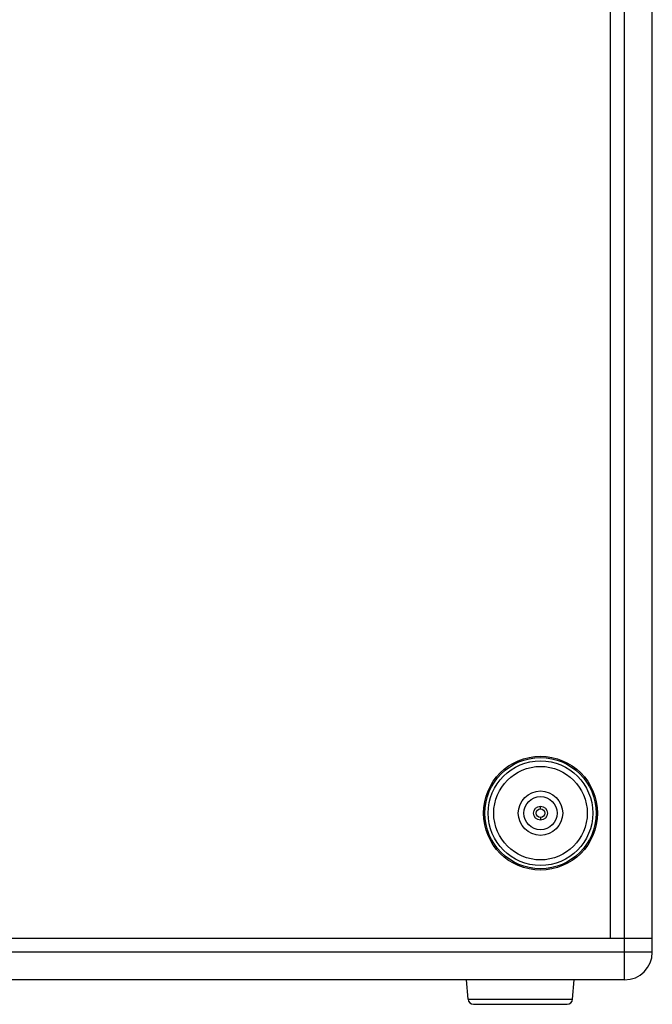
# Model space of a CAD drawing. Units: millimetres. Extents: x -889 to 2675, y 353 to 2873.
# Drawn here: x -234 to -7, y 1257 to 1611 of the extents above; entities that cross this region are included whole.
import ezdxf

# ---------------------------------------------------------------- set-up
doc = ezdxf.new("R2010")
doc.units = ezdxf.units.MM
doc.header["$LTSCALE"] = 65.395
doc.layers.get('0').update_dxf_attribs({"linetype": 'CONTINUOUS'})

msp = doc.modelspace()

# ---------------------------------------------------------------- linework, layer by layer
at = {"color": 9, "linetype": 'Continuous'}
for p, q in [((-16.67, 1265.67), (-16.67, 1965.67)), ((-46.92, 1327.27), (-46.92, 1328.17)), ((-46.92, 1324.07), (-46.92, 1323.17)), ((-6.67, 1275.67), (-706.67, 1275.67)), ((-72.99, 1258.7), (-35.35, 1258.7))]:
    msp.add_line(p, q, dxfattribs=at)
at = {"color": 7, "linetype": 'Continuous'}
for p, q in [((-6.67, 1275.67), (-6.67, 1955.67)), ((-21.67, 1280.67), (-21.67, 1950.67)), ((-706.67, 1280.67), (-6.67, 1280.67)), ((-16.67, 1265.67), (-696.67, 1265.67)), ((-72.99, 1258.7), (-73.6, 1265.67)), ((-35.35, 1258.7), (-34.74, 1265.67)), ((-71, 1256.87), (-37.34, 1256.87))]:
    msp.add_line(p, q, dxfattribs=at)
for radius in [20.5, 20, 6, 2.5, 1.6]:
    msp.add_circle((-46.92, 1325.67), radius, dxfattribs=at)
at = {"color": 9, "linetype": 'Continuous'}
for radius in [18.82, 16.83, 8]:
    msp.add_circle((-46.92, 1325.67), radius, dxfattribs=at)
at = {"color": 7, "linetype": 'Continuous'}
for centre, radius, start, end in [((-16.67, 1275.67), 10, 270, 0), ((-71, 1258.87), 2, 185, 270), ((-37.34, 1258.87), 2, 270, 355)]:
    msp.add_arc(centre, radius, start, end, dxfattribs=at)

doc.saveas('drawing.dxf')
